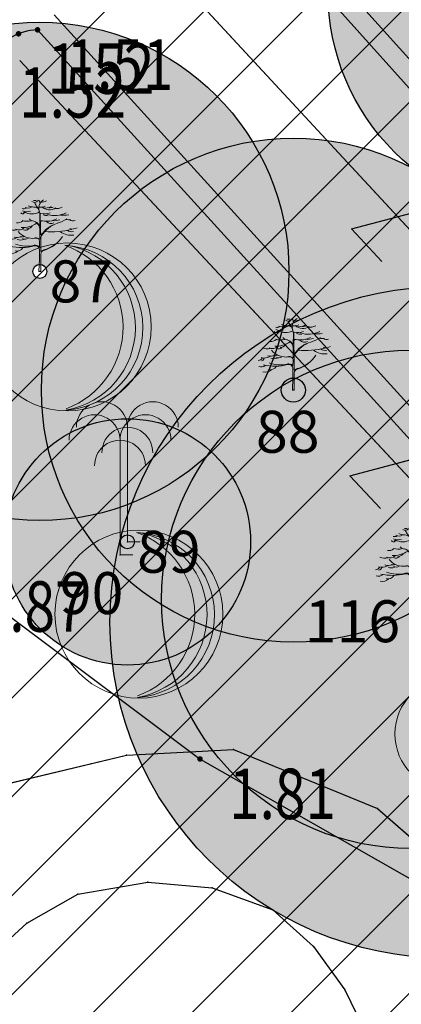
# Model space of a CAD drawing. Units: metres. Extents: x 6568475 to 6572489, y 4680285 to 4683627.
# Drawn here: x 6569442 to 6569449, y 4682040 to 4682057 of the extents above; entities that cross this region are included whole.
import ezdxf
from ezdxf.enums import TextEntityAlignment as Align

# ---------------------------------------------------------------- set-up
doc = ezdxf.new("R2010")
doc.units = ezdxf.units.M
doc.header["$MEASUREMENT"] = 0
for name, color, linetype, lineweight in [('00_mb_elaborat taksacije', 7, 'Continuous', 13), ('katastarska podloga budva', 251, 'Continuous', 13), ('srafura zasticena okolina', 1, 'Continuous', 9), ('Topografski znaci', 3, 'Continuous', 13), ('Zelenilo', 3, 'Continuous', 9)]:
    doc.layers.add(name, color=color, linetype=linetype, lineweight=lineweight)
for name, color, linetype in [('00_mb_elaborat_taksacije_krošnja', 7, 'Continuous'), ('01-Geodetska osnova', 7, 'Continuous'), ('D_TACKE', 1, 'Continuous'), ('OSTALE_LINIJE', 6, 'Continuous'), ('staza', 10, 'Continuous'), ('T_KLJUC', 250, 'Continuous'), ('trotoar', 10, 'Continuous')]:
    doc.layers.add(name, color=color, linetype=linetype)
doc.styles.add('DETAC', font='txt.shx', dxfattribs={"width": 0.8})

# ---------------------------------------------------------------- blocks, each defined once
blk = doc.blocks.new('TK414H')
blk.add_circle((0, 0), 1.5)
for centre, radius, start, end in [((-0.126, -0.014), 1.476, 274.0437, 86.817), ((-0.554, -0.004), 1.55, 290.0563, 70.8123), ((-0.281, -0.011), 1.498, 279.9352, 79.2041)]:
    blk.add_arc(centre, radius, start, end)
blk = doc.blocks.new('TK414L')
blk.add_circle((0, 0), 0.998)
for centre, radius, start, end in [((-0.474, 0.014), 1.086, 298.789, 59.0801), ((-0.212, -0.001), 0.998, 286.2302, 71.6627)]:
    blk.add_arc(centre, radius, start, end)
blk = doc.blocks.new('TK97_2')
for p, q in [((0.4, 0.75), (-0.4, -0.75)), ((-0.4, 0.75), (0.4, 0.75)), ((-0.4, -0.75), (0.4, -0.75))]:
    blk.add_line(p, q)
blk = doc.blocks.new('PIK01')
h = blk.add_hatch(color=256)
edge = h.paths.add_edge_path()
edge.add_arc((0, 0), 0.05, 0, 360)
blk.add_point((0, 0))
blk = doc.blocks.new('TACKA')
at = {"color": 0, "linetype": 'ByBlock'}
blk.add_blockref('PIK01', (0, 0), dxfattribs=at)
at = {"color": 0, "linetype": 'ByBlock', "style": 'DETAC', "width": 0.8}
for tag, p in [('IMTAC', (0.575, 0.685)), ('KOTAC', (0.575, -0.691))]:
    blk.add_attdef(tag, text='', height=1, dxfattribs=at).set_placement(p, align=Align.MIDDLE_LEFT)
at = {"color": 0, "linetype": 'ByBlock', "style": 'DETAC', "width": 0.8, "flags": 1}
blk.add_attdef('OPTAC', text='', height=1, dxfattribs=at).set_placement((-0.411, -0.003), align=Align.MIDDLE_RIGHT)
blk = doc.blocks.new('Palma')
at = {"layer": 'Topografski znaci'}
for p, q in [((-0.0001, 0.8436), (0, 0)), ((0, 0), (0.0937, 0))]:
    blk.add_line(p, q, dxfattribs=at)
for centre in [(-0.1876, 0.8436), (0.1873, 0.8436), (-0.0001, 0.6561)]:
    blk.add_ellipse(centre, major_axis=(0.1326, 0.1326), ratio=1, start_param=5.497954, end_param=8.639547, dxfattribs=at)
blk = doc.blocks.new('Drvece')
at = {"layer": 'Zelenilo', "flags": 128}
for points in [[(-0.0244, 0.3233, 0.065704), (-0.0139, 0.306, -0.174175), (0.0003, 0.2645), (-0.0004, 0.2189, -0.768017), (-0.0036, 0.2181, 0.183639), (-0.0288, 0.2379, -0.317825), (-0.0003, 0.1977), (-0.0003, 0.1533, -0.661125), (-0.0032, 0.1521, 0.294462), (-0.0275, 0.1569)], [(0.0679, 0.2221, 0.153411), (0.0074, 0.1732, -0.705207), (0.0043, 0.174, -0.01982), (0.0028, 0.1994, -0.002134), (0.0018, 0.2717, -0.472636), (0.0038, 0.2734, 0.138047), (0.0485, 0.2773)], [(0.0808, 0.2487, -0.173501), (0.013, 0.239, 0.345537), (0.0022, 0.2337)], [(-0.1415, 0.1195, 0.116998), (-0.0258, 0.1205, -0.486943), (-0.0022, 0.102), (-0.0022, 0.058), (-0.0043, 0), (0.0043, 0), (0.0038, 0.0648), (0.0039, 0.0813, -0.298967), (0.0181, 0.0995, 0.184085), (0.1069, 0.1651, -0.186492), (0.018, 0.1015, 0.148329), (0.0071, 0.0942, -0.707846), (0.0041, 0.0952), (0.0047, 0.1608, -0.147523), (0.0076, 0.1702, -0.163383), (0.0823, 0.2271)], [(-0.1147, 0.129, 0.153919), (-0.0265, 0.1234, -0.279691), (-0.0047, 0.1166, 0.682787), (-0.0017, 0.1176), (-0.0012, 0.1404, 0.472809), (-0.0211, 0.1575, -0.272296), (-0.1025, 0.1881)]]:
    blk.add_lwpolyline(points, format="xyb", dxfattribs=at)
at = {"layer": 'Zelenilo'}
for centre, radius, start, end in [((-0.0261, 0.3459), 0.0199, 235.5241, 320.3766), ((-0.0256, 0.3802), 0.0459, 264.5916, 280.8658), ((-0.0136, 0.3236), 0.0134, 356.247, 72.2802), ((0.042, 0.2987), 0.0473, 137.3219, 189.9915), ((0.0125, 0.3596), 0.032, 258.1214, 304.5177), ((-0.661, 1.3744), 1.2392, 302.6304, 303.2061), ((-0.0773, 0.3204), 0.0244, 256.0893, 299.6309), ((-0.0616, 0.3306), 0.0489, 245.3989, 290.842), ((-0.0377, 0.3462), 0.0744, 240.8903, 299.1097), ((-0.0564, 0.3292), 0.0302, 242.9381, 301.838), ((-0.0324, 0.357), 0.0523, 243.2333, 267.901), ((-0.0365, 0.2461), 0.0586, 64.7334, 87.901), ((0.0056, 0.3473), 0.0444, 257.7547, 296.5735), ((0.0454, 0.3454), 0.0541, 228.6482, 302.6303), ((0.0261, 0.3501), 0.0509, 257.586, 302.5526), ((0.0444, 0.3471), 0.0467, 267.49, 293.1373), ((0.0761, 0.3653), 0.0684, 263.5118, 295.4291), ((-0.1053, 0.2689), 0.039, 263.4626, 308.4554), ((-0.081, 0.2828), 0.011, 208.9334, 310.0657), ((-0.0595, 0.3066), 0.07, 250.2472, 286.3798), ((-0.0762, 0.2999), 0.0239, 264.3851, 292.4869), ((-0.0266, 0.2666), 0.0294, 218.3877, 266.6125), ((0.0457, 0.3513), 0.0887, 249.9116, 265.5374), ((0.052, 0.2575), 0.0309, 225.9442, 297.7811), ((0.0706, 0.3774), 0.1138, 250.4809, 298.4219), ((0.0654, 0.3443), 0.1047, 266.5279, 286.2899), ((0.0113, 0.4363), 0.2209, 288.76, 301.7673), ((0.1139, 0.3685), 0.1035, 260.4792, 282.4381), ((0.1381, 0.3264), 0.0825, 259.3058, 275.8476), ((0.1569, 0.2743), 0.0348, 242.4878, 285.4755), ((-0.1234, 0.2458), 0.0515, 244.2389, 286.556), ((-0.0984, 0.2294), 0.0337, 241.0091, 317.7336), ((-0.0823, 0.3284), 0.1214, 267.3608, 303.8405), ((-0.0698, 0.2182), 0.0237, 249.4854, 312.3715), ((-0.0633, 0.2358), 0.0346, 271.5113, 320.8889), ((0.0587, 0.5456), 0.3587, 264.2777, 284.5633), ((0.1463, 0.2523), 0.0817, 232.9856, 279.3604), ((0.1504, 0.2237), 0.0365, 233.7324, 282.8684), ((0.1545, 0.2393), 0.0392, 250.1301, 303.3015), ((-0.1662, 0.161), 0.021, 270.4788, 332.4263), ((-0.1373, 0.2042), 0.0529, 254.1703, 300.0925), ((-0.1537, 0.1545), 0.0169, 280.2661, 345.2042), ((-0.1066, 0.2108), 0.0507, 252.2437, 291.2309), ((-0.0918, 0.1845), 0.0364, 245.9348, 294.0652), ((-0.0831, 0.1843), 0.0217, 244.9205, 295.0795), ((-0.0699, 0.1781), 0.0258, 241.7414, 306.739), ((-0.1522, 0.1415), 0.032, 250.3936, 308.5484), ((-0.1349, 0.134), 0.0493, 258.6837, 309.414), ((-0.1096, 0.1312), 0.0351, 257.9207, 327.3571)]:
    blk.add_arc(centre, radius, start, end, dxfattribs=at)

msp = doc.modelspace()

# ---------------------------------------------------------------- hatches: boundary and pattern name
at = {"layer": '00_mb_elaborat_taksacije_krošnja', "transparency": 33554623}
h = msp.add_hatch(color=40, dxfattribs=at)
edge = h.paths.add_edge_path()
edge.add_arc((6569451.945, 4682057.822), 4.05, 0, 360)
edge = h.paths.add_edge_path(flags=17)
edge.add_arc((6569451.945, 4682057.822), 0.105, 0, 360)
h = msp.add_hatch(color=40, dxfattribs=at)
edge = h.paths.add_edge_path()
edge.add_arc((6569442.75, 4682052.822), 4.45, 0, 360)
edge = h.paths.add_edge_path(flags=17)
edge.add_arc((6569442.75, 4682052.822), 0.125, 0, 360)
h = msp.add_hatch(color=140, dxfattribs=at)
edge = h.paths.add_edge_path()
edge.add_arc((6569447.278, 4682050.702), 4.5, 0, 360)
edge = h.paths.add_edge_path(flags=17)
edge.add_arc((6569447.278, 4682050.702), 0.215, 0, 360)
h = msp.add_hatch(color=140, dxfattribs=at)
edge = h.paths.add_edge_path()
edge.add_arc((6569447.278, 4682050.702), 4.5, 0, 360)
edge = h.paths.add_edge_path(flags=17)
edge.add_arc((6569447.278, 4682050.702), 0.215, 0, 360)
h = msp.add_hatch(color=40, dxfattribs=at)
edge = h.paths.add_edge_path()
edge.add_arc((6569450.003, 4682046.556), 6, 0, 360)
edge = h.paths.add_edge_path(flags=17)
edge.add_arc((6569450.003, 4682046.556), 0.1, 0, 360)
h = msp.add_hatch(color=140, dxfattribs=at)
edge = h.paths.add_edge_path()
edge.add_arc((6569449.376, 4682046.964), 4.45, 0, 360)
edge = h.paths.add_edge_path(flags=17)
edge.add_arc((6569449.376, 4682046.964), 0.105, 0, 360)
h = msp.add_hatch(color=140, dxfattribs=at)
edge = h.paths.add_edge_path()
edge.add_arc((6569449.376, 4682046.964), 4.45, 0, 360)
edge = h.paths.add_edge_path(flags=17)
edge.add_arc((6569449.376, 4682046.964), 0.105, 0, 360)
at = {"layer": '00_mb_elaborat_taksacije_krošnja', "true_color": 0x00cc66, "transparency": 33554623}
h = msp.add_hatch(color=112, dxfattribs=at)
edge = h.paths.add_edge_path()
edge.add_arc((6569444.314, 4682047.991), 2.2, 0, 360)
edge = h.paths.add_edge_path(flags=17)
edge.add_arc((6569444.314, 4682047.991), 0.125, 0, 360)
at = {"layer": 'srafura zasticena okolina'}
h = msp.add_hatch(dxfattribs=at)
h.set_pattern_fill('ANSI31', color=256, scale=10)
h.set_pattern_definition([(45, (0, 0), (-0.88388347648, 0.88388347648), [])])
h.paths.add_polyline_path([(6569352.16, 4682038.99), (6569380.55, 4682037.41), (6569386.67, 4682037.21), (6569388.23, 4682037.15), (6569392.16, 4682035.33), (6569411.937, 4682032.256), (6569413.06, 4682034.57), (6569417.67, 4682033.9), (6569419.24, 4682039.27), (6569432.937, 4682036.879), (6569433.857, 4682047.482), (6569434.041, 4682050.617), (6569438.27, 4682088.541), (6569438.638, 4682092.045), (6569441.473, 4682121.53), (6569444.028, 4682153.81), (6569444.665, 4682161.846), (6569445.579, 4682173.392), (6569470.71, 4682161.054), (6569475.337, 4682158.792), (6569480.325, 4682156.144), (6569479.39, 4682153.56), (6569484.67, 4682149.53), (6569484.036, 4682142.711), (6569483.29, 4682134.55), (6569481.656, 4682121.74), (6569482.32, 4682121.69), (6569482.018, 4682119.112), (6569481.55, 4682118.96), (6569481.04, 4682115.94), (6569479.51, 4682103.01), (6569479.3, 4682100.12), (6569478.12, 4682080.61), (6569477.86, 4682061.19), (6569477.97, 4682058.5), (6569478.27, 4682043.81), (6569479.24, 4682034.304), (6569600.57, 4681990.5), (6569641.44, 4682042.31), (6569652.42, 4682033.89), (6569707.53, 4682040.75), (6569712.33, 4682001.92), (6569657.601, 4681988.461), (6569658.164, 4681984.958), (6569658.54, 4681981.21), (6569687.161, 4681984.902), (6569606.25, 4681760.981), (6569553.419, 4681747.321), (6569514.902, 4681761.227), (6569508.29, 4681775.426), (6569498.448, 4681788.201), (6569486.446, 4681796.329), (6569475.224, 4681792.224), (6569465.59, 4681799.75), (6569459.435, 4681810.219), (6569474.635, 4681853.354), (6569475.101, 4681854.721), (6569475.343, 4681857.501), (6569474.592, 4681865.036), (6569473.519, 4681868.583), (6569469.865, 4681877.012), (6569469.023, 4681878.509), (6569467.319, 4681880.133), (6569462.623, 4681883.485), (6569460.572, 4681885.565), (6569458.682, 4681887.027), (6569450.136, 4681892.356), (6569441.862, 4681898.073), (6569434.143, 4681899.865), (6569432.125, 4681900.044), (6569423.887, 4681901.773), (6569412.512, 4681901.272), (6569412.682, 4681899.774), (6569407.745, 4681898.91), (6569407.535, 4681898.187), (6569402.59, 4681898.81), (6569402.673, 4681899.872), (6569376.58, 4681897.18), (6569375.08, 4681906.2), (6569377.15, 4681906.413), (6569375.55, 4681920.84), (6569367.098, 4681919.938), (6569365.54, 4681934.848), (6569320.442, 4681930.259), (6569319.99, 4681933.95), (6569319.11, 4681933.88), (6569317.61, 4681935.73), (6569317.38, 4681938.63), (6569318.3, 4681940.75), (6569319.18, 4681940.82), (6569319.06, 4681943), (6569320.15, 4681943.08), (6569316.37, 4681976.02), (6569329.53, 4681978.02), (6569329.17, 4681981.46), (6569319.09, 4681980.48), (6569317.52, 4681993.77), (6569324.17, 4681992.97), (6569326.46, 4682034.64), (6569343.71, 4682038.84)])
h.paths.add_polyline_path([(6569590.06, 4681811.66), (6569586.02, 4681786.46), (6569596.45, 4681786.61), (6569596.25, 4681784.797), (6569594.79, 4681774.09), (6569594.19, 4681771.77), (6569591.9, 4681769.71), (6569588.68, 4681768.88), (6569584.75, 4681768.43), (6569584.37, 4681769.19), (6569573.55, 4681765.63), (6569567.92, 4681765.36), (6569561.45, 4681762.34), (6569558.338, 4681762.3), (6569556.986, 4681762.4), (6569540.59, 4681763.99), (6569539.2, 4681763.73), (6569537.32, 4681763.66), (6569534.24, 4681761.84), (6569532.13, 4681761.58), (6569530.58, 4681761.68), (6569528.08, 4681760.36), (6569524.22, 4681762.07), (6569523.05, 4681762.14), (6569520.71, 4681764.48), (6569518.76, 4681766.92), (6569515.98, 4681772.39), (6569511.45, 4681781.35), (6569510.69, 4681784.28), (6569508.46, 4681784.63), (6569506.28, 4681787.97), (6569505.49, 4681791.25), (6569505.46, 4681792.82), (6569500.05, 4681799.93), (6569498.75, 4681801.33), (6569497.06, 4681803.17), (6569493, 4681806.16), (6569490.77, 4681806.47), (6569486.778, 4681806.497), (6569482.94, 4681803.91), (6569475.77, 4681804.611), (6569473.12, 4681804.87), (6569471.08, 4681805.24), (6569468.53, 4681804.27), (6569466.84, 4681804.39), (6569464.66, 4681805.98), (6569463.89, 4681807.16), (6569464.34, 4681811.81), (6569464.81, 4681814.13), (6569466.13, 4681820.96), (6569464.4, 4681822.09), (6569465.97, 4681825.6), (6569466.78, 4681825.48), (6569467.15, 4681826.68), (6569472.46, 4681842.39), (6569475.5, 4681851.24), (6569476.58, 4681854.41), (6569476.85, 4681857.51), (6569476.07, 4681865.33), (6569474.93, 4681869.1), (6569471.21, 4681877.68), (6569470.22, 4681879.44), (6569468.28, 4681881.29), (6569463.6, 4681884.63), (6569461.57, 4681886.69), (6569459.54, 4681888.26), (6569450.96, 4681893.61), (6569442.48, 4681899.47), (6569434.38, 4681901.35), (6569432.346, 4681901.53), (6569424.01, 4681903.28), (6569410.84, 4681902.7), (6569411.032, 4681901.008), (6569409.5, 4681900.74), (6569409.84, 4681903.31), (6569409.28, 4681903.93), (6569411.23, 4681915.19), (6569409.6, 4681915.88), (6569408.14, 4681917.13), (6569407.47, 4681918.39), (6569407.22, 4681920.47), (6569408.01, 4681922.63), (6569410.2, 4681924.19), (6569413.21, 4681924.41), (6569414.32, 4681924.27), (6569418.81, 4681937.9), (6569422.87, 4681951.54), (6569430.99, 4681978.84), (6569429.36, 4681979.46), (6569427.69, 4681980.47), (6569426.82, 4681982.23), (6569426.71, 4681983.966), (6569427.02, 4681985.61), (6569428.37, 4681987.46), (6569430.42, 4681988.71), (6569431.88, 4681988.89), (6569433.37, 4681988.79), (6569434.8, 4681988.03), (6569436.47, 4681986.02), (6569437.1, 4681983.56), (6569436.65, 4681981.41), (6569467.85, 4681975.01), (6569474.25, 4681982.22), (6569477.87, 4681987.24), (6569478.5, 4681987.14), (6569479.76, 4681988.27), (6569480.42, 4681989.35), (6569481.59, 4681989.14), (6569485.09, 4681993.33), (6569487.84, 4681996.92), (6569487.25, 4681997.32), (6569487.95, 4681999.35), (6569488.73, 4681999.54), (6569491.25, 4682002.06), (6569496.32, 4681998.67), (6569508.85, 4681991.33), (6569511.24, 4681989.9), (6569517.23, 4681987.76), (6569518.7, 4681990.35), (6569524.12, 4681987.76), (6569536.1, 4681981.45), (6569538.33, 4681980.38), (6569544.34, 4681977.85), (6569547.6, 4681981.91), (6569551.27, 4681981.71), (6569563.3, 4681976.46), (6569571.16, 4681973.37), (6569583.51, 4681967.07), (6569593.53, 4681962.06), (6569595.03, 4681961.22), (6569598.29, 4681959.17), (6569600.62, 4681956.62), (6569605.35, 4681950.46), (6569608.01, 4681951.41), (6569610.38, 4681951.72), (6569621.18, 4681950.03), (6569622.327, 4681949.87), (6569628.13, 4681947.64), (6569629.67, 4681945.7), (6569630.04, 4681940.2), (6569628.89, 4681939.16), (6569619.955, 4681939.327), (6569615.35, 4681922.79), (6569609.8, 4681903.85), (6569604.89, 4681887.05), (6569599.42, 4681868.63), (6569598.62, 4681865.1), (6569596.82, 4681853.98), (6569593.84, 4681835.45)], flags=16)

# ---------------------------------------------------------------- linework, layer by layer
at = {"color": 18, "true_color": 0x000000}
for p, q in [((6569443.049, 4682063.637), (6569468.902, 4682034.817)), ((6569442.709, 4682057.138), (6569462.988, 4682034.817))]:
    msp.add_line(p, q, dxfattribs=at)
msp.add_arc((6569442.75, 4682056.098), 1.041, 92.2498, 148.557, dxfattribs=at)
at = {"layer": '00_mb_elaborat taksacije'}
for p, q in [((6569463.94, 4682037.8), (6569442.48, 4682061)), ((6569457.26, 4682040.65), (6569442.39, 4682056.59)), ((6569441.92, 4682043.61), (6569444.3, 4682044.18)), ((6569444.3, 4682044.18), (6569446.21, 4682044.28)), ((6569446.21, 4682044.28), (6569448.78, 4682043.23)), ((6569448.78, 4682043.23), (6569450.97, 4682041.32)), ((6569443.43, 4682041.7), (6569444.68, 4682041.91)), ((6569444.68, 4682041.91), (6569445.83, 4682041.81)), ((6569442.52, 4682041.18), (6569443.43, 4682041.7)), ((6569445.83, 4682041.81), (6569446.91, 4682041.42)), ((6569446.91, 4682041.42), (6569447.64, 4682040.76)), ((6569441.83, 4682040.55), (6569442.52, 4682041.18)), ((6569447.64, 4682040.76), (6569448.2, 4682039.99)), ((6569448.2, 4682039.99), (6569448.72, 4682038.91))]:
    msp.add_line(p, q, dxfattribs=at)
for p in [(6569442.751, 4682052.822, 1.389), (6569447.278, 4682050.702, 1.116), (6569444.314, 4682047.991, 1.387), (6569444.183, 4682047.759, 1.406)]:
    msp.add_point(p, dxfattribs=at)
at = {"layer": '00_mb_elaborat_taksacije_krošnja'}
for centre, radius in [((6569451.945, 4682057.822, 0.956), 4.05), ((6569451.945, 4682057.822, 0.956), 4.05), ((6569442.75, 4682052.822, 1.389), 4.45), ((6569442.75, 4682052.822, 1.389), 4.45), ((6569447.278, 4682050.702, 1.116), 4.5), ((6569447.278, 4682050.702, 1.116), 4.5), ((6569442.75, 4682052.822, 1.389), 0.125), ((6569442.75, 4682052.822, 1.389), 0.125), ((6569450.003, 4682046.556, 1.088), 6), ((6569450.003, 4682046.556, 1.088), 6), ((6569449.376, 4682046.964, 1.089), 4.45), ((6569449.376, 4682046.964, 1.089), 4.45), ((6569447.278, 4682050.702, 1.116), 0.215), ((6569447.278, 4682050.702, 1.116), 0.215), ((6569444.314, 4682047.991, 1.387), 2.2), ((6569444.314, 4682047.991, 1.387), 2.2), ((6569444.314, 4682047.991, 1.387), 0.125), ((6569444.314, 4682047.991, 1.387), 0.125)]:
    msp.add_circle(centre, radius, dxfattribs=at)
at = {"layer": 'D_TACKE', "color": 18, "true_color": 0x000000}
for p in [(6569444.3, 4682044.18), (6569446.21, 4682044.28), (6569448.78, 4682043.23), (6569444.68, 4682041.91), (6569443.43, 4682041.7), (6569445.83, 4682041.81), (6569446.91, 4682041.42), (6569442.52, 4682041.18), (6569447.64, 4682040.76), (6569448.2, 4682039.99)]:
    msp.add_point(p, dxfattribs=at)
at = {"layer": 'katastarska podloga budva'}
for p, q in [((6569463.94, 4682037.8), (6569442.48, 4682061)), ((6569457.26, 4682040.65), (6569442.39, 4682056.59)), ((6569441.92, 4682043.61), (6569444.3, 4682044.18)), ((6569444.3, 4682044.18), (6569446.21, 4682044.28)), ((6569446.21, 4682044.28), (6569448.78, 4682043.23)), ((6569448.78, 4682043.23), (6569450.97, 4682041.32)), ((6569443.43, 4682041.7), (6569444.68, 4682041.91)), ((6569444.68, 4682041.91), (6569445.83, 4682041.81)), ((6569442.52, 4682041.18), (6569443.43, 4682041.7)), ((6569445.83, 4682041.81), (6569446.91, 4682041.42)), ((6569446.91, 4682041.42), (6569447.64, 4682040.76)), ((6569441.83, 4682040.55), (6569442.52, 4682041.18)), ((6569447.64, 4682040.76), (6569448.2, 4682039.99)), ((6569448.2, 4682039.99), (6569448.72, 4682038.91))]:
    msp.add_line(p, q, dxfattribs=at)
for p in [(6569444.3, 4682044.18), (6569446.21, 4682044.28), (6569448.78, 4682043.23), (6569444.68, 4682041.91), (6569443.43, 4682041.7), (6569445.83, 4682041.81), (6569446.91, 4682041.42), (6569442.52, 4682041.18), (6569447.64, 4682040.76), (6569448.2, 4682039.99)]:
    msp.add_point(p, dxfattribs=at)
at = {"layer": 'OSTALE_LINIJE', "color": 18, "true_color": 0x000000}
for p, q in [((6569463.94, 4682037.8), (6569442.48, 4682061)), ((6569457.26, 4682040.65), (6569442.39, 4682056.59)), ((6569441.92, 4682043.61), (6569444.3, 4682044.18)), ((6569444.3, 4682044.18), (6569446.21, 4682044.28)), ((6569446.21, 4682044.28), (6569448.78, 4682043.23)), ((6569448.78, 4682043.23), (6569450.97, 4682041.32)), ((6569443.43, 4682041.7), (6569444.68, 4682041.91)), ((6569444.68, 4682041.91), (6569445.83, 4682041.81)), ((6569442.52, 4682041.18), (6569443.43, 4682041.7)), ((6569445.83, 4682041.81), (6569446.91, 4682041.42)), ((6569446.91, 4682041.42), (6569447.64, 4682040.76)), ((6569441.83, 4682040.55), (6569442.52, 4682041.18)), ((6569447.64, 4682040.76), (6569448.2, 4682039.99)), ((6569448.2, 4682039.99), (6569448.72, 4682038.91))]:
    msp.add_line(p, q, dxfattribs=at)
at = {"layer": 'staza', "color": 18, "true_color": 0x000000}
for p, q in [((6569442.651, 4682063.595), (6569467.861, 4682035.352)), ((6569443.005, 4682057.407), (6569464.121, 4682034.165)), ((6569445.612, 4682044.112), (6569464.186, 4682033.508))]:
    msp.add_line(p, q, dxfattribs=at)
at = {"layer": 'trotoar', "color": 18, "true_color": 0x000000}
msp.add_line((6569441.141, 4682047.458), (6569445.612, 4682044.112), dxfattribs=at)

# ---------------------------------------------------------------- block references
at = {"layer": '00_mb_elaborat taksacije'}
for name, p, xscale, yscale, zscale in [('Drvece', (6569442.751, 4682052.822, 1.389), 3.78343597539326, 3.78343597539326, 3.78343597539326), ('Drvece', (6569447.278, 4682050.702, 1.116), 3.78343597539326, 3.78343597539326, 3.78343597539326), ('Palma', (6569444.314, 4682047.991, 1.387), 2.427254091133053, 2.427254091133053, 2.427254091133053), ('Palma', (6569444.183, 4682047.759, 1.406), 2.427254091133053, 2.427254091133053, 2.427254091133053), ('Drvece', (6569449.376, 4682046.964, 1.089), 3.78343597539326, 3.78343597539326, 3.78343597539326)]:
    msp.add_blockref(name, p, dxfattribs=dict(at, xscale=xscale, yscale=yscale, zscale=zscale))
at = {"layer": '01-Geodetska osnova', "color": 18, "true_color": 0x000000}
ref = msp.add_blockref('TACKA', (6569442.709, 4682057.138), dxfattribs=at)
ref.add_attrib('KOTAC', '1.51', dxfattribs={"layer": '0', "color": 32, "linetype": 'ByBlock', "height": 0.9, "style": 'DETAC', "width": 0.8}).set_placement((6569443.227, 4682056.516), align=Align.MIDDLE_LEFT)
ref = msp.add_blockref('TACKA', (6569442.37, 4682057.067), dxfattribs=at)
ref.add_attrib('KOTAC', '1.52', dxfattribs={"layer": '0', "color": 32, "linetype": 'ByBlock', "height": 0.9, "style": 'DETAC', "width": 0.8}).set_placement((6569442.888, 4682056.445), align=Align.MIDDLE_LEFT)
ref = msp.add_blockref('TACKA', (6569441.862, 4682056.641), dxfattribs=at)
ref.add_attrib('KOTAC', '1.52', dxfattribs={"layer": '0', "color": 32, "linetype": 'ByBlock', "height": 0.9, "style": 'DETAC', "width": 0.8}).set_placement((6569442.38, 4682056.019), align=Align.MIDDLE_LEFT)
ref = msp.add_blockref('TACKA', (6569441.141, 4682047.458), dxfattribs=at)
ref.add_attrib('KOTAC', '1.87', dxfattribs={"layer": '0', "color": 32, "linetype": 'ByBlock', "height": 0.9, "style": 'DETAC', "width": 0.8}).set_placement((6569441.659, 4682046.836), align=Align.MIDDLE_LEFT)
ref = msp.add_blockref('TACKA', (6569445.612, 4682044.112), dxfattribs=at)
ref.add_attrib('KOTAC', '1.81', dxfattribs={"layer": '0', "color": 32, "linetype": 'ByBlock', "height": 0.9, "style": 'DETAC', "width": 0.8}).set_placement((6569446.13, 4682043.49), align=Align.MIDDLE_LEFT)
at = {"layer": 'katastarska podloga budva'}
for p, rotation in [((6569449.14, 4682053.8), 132.764679973298), ((6569449.11, 4682049.39), 133.0042172278418)]:
    msp.add_blockref('TK97_2', p, dxfattribs=dict(at, rotation=rotation))
for name, p in [('TK414H', (6569443.24, 4682051.83)), ('TK414H', (6569444.52, 4682046.7)), ('TK414L', (6569450.09, 4682044.56))]:
    msp.add_blockref(name, p, dxfattribs=at)
at = {"layer": 'T_KLJUC', "color": 18, "true_color": 0x000000}
for p, rotation in [((6569449.14, 4682053.8), 132.7646799439595), ((6569449.11, 4682049.39), 133.0042172266654)]:
    msp.add_blockref('TK97_2', p, dxfattribs=dict(at, rotation=rotation))

# ---------------------------------------------------------------- texts
at = {"layer": '00_mb_elaborat taksacije'}
for s, p in [('87', (6569442.924, 4682052.27, 1.389)), ('88', (6569446.61, 4682049.583, 1.116)), ('89', (6569444.487, 4682047.439, 1.387)), ('90', (6569443.107, 4682046.701, 1.406)), ('116', (6569447.482, 4682046.198, 1.089))]:
    msp.add_text(s, height=0.75, dxfattribs=at).set_placement(p)

doc.saveas('drawing.dxf')
